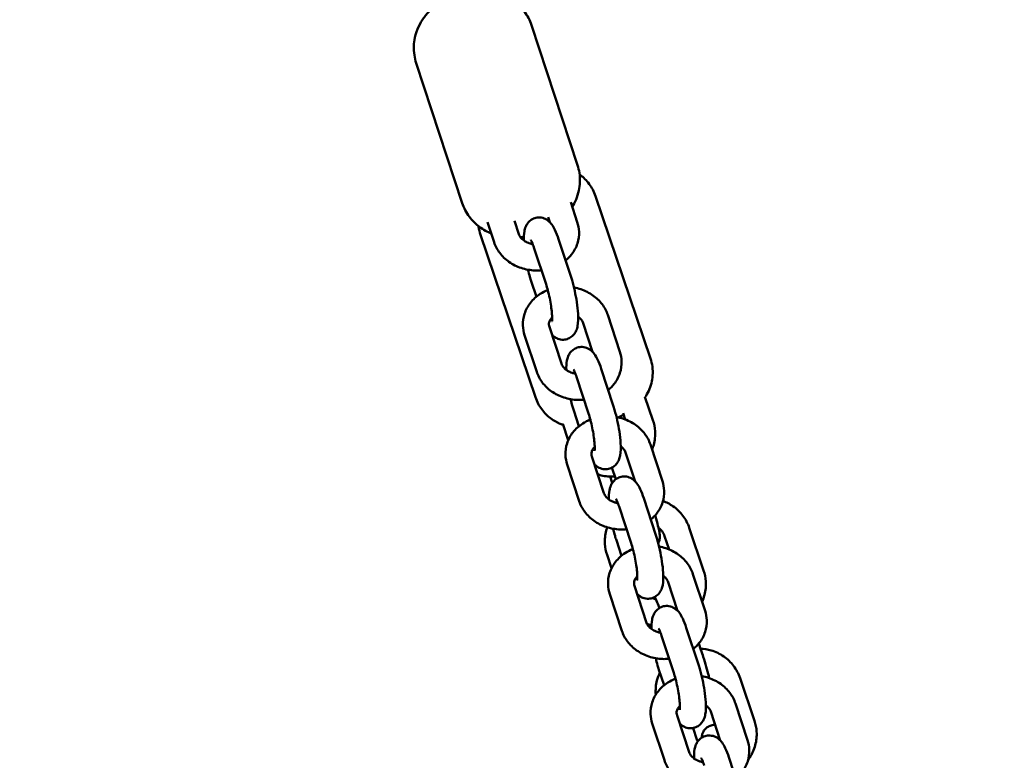
# Model space of a CAD drawing. Units: millimetres. Extents: x 282 to 12908, y 2711 to 15885.
# Drawn here: x 6101 to 6328, y 9473 to 9644 of the extents above; entities that cross this region are included whole.
import ezdxf

# ---------------------------------------------------------------- set-up
doc = ezdxf.new("R2010")
doc.units = ezdxf.units.MM
doc.layers.add('Dimension', color=7, linetype='Continuous')
doc.layers.add('Widoczne (ISO)', color=7, linetype='Continuous', lineweight=50)
doc.styles.get("Standard").update_dxf_attribs({"font": 'tahoma.ttf'})
doc.dimstyles.new('Standard$0', dxfattribs={"dimtxt": 0.18, "dimasz": 0.18, "dimexe": 0.18, "dimexo": 0.0625, "dimgap": 0.09, "dimtad": 0, "dimtih": 1, "dimtoh": 1, "dimdec": 4, "dimzin": 0, "dimdsep": 46, "dimtxsty": 'Standard', "dimcen": 0.09, "dimadec": 0, "dimazin": 0, "dimtfac": 1, "dimtdec": 4, "dimtofl": 0, "dimtmove": 0, "dimatfit": 3, "dimfxl": 1, "dimtolj": 1, "dimtzin": 0, "dimarcsym": 0})

# ---------------------------------------------------------------- blocks, each defined once
blk = doc.blocks.new('*D6')
at = {"layer": 'Defpoints', "color": 0}
for p in [(2743.76, 12322.94), (10023.14, 9232.94), (10023.14, 3440.07)]:
    blk.add_point(p, dxfattribs=at)
at = {"layer": 'Dimension', "color": 0, "linetype": 'ByBlock', "lineweight": -2}
for p, q in [((2743.76, 12322.88), (2743.76, 3439.89)), ((10023.14, 9232.88), (10023.14, 3439.89)), ((2943.76, 3440.07), (6023.39, 3440.07)), ((9823.14, 3440.07), (6743.52, 3440.07))]:
    blk.add_line(p, q, dxfattribs=at)
at = {"layer": 'Dimension', "color": 0}
for points in [[(2943.76, 3473.4), (2943.76, 3406.73), (2743.76, 3440.07)], [(9823.14, 3473.4), (9823.14, 3406.73), (10023.14, 3440.07)]]:
    blk.add_solid(points, dxfattribs=at)
at = {"layer": 'Dimension', "color": 0, "insert": (6383.45, 3440.07), "char_height": 250, "attachment_point": 5}
blk.add_mtext('\\A1;7279', dxfattribs=at)
blk = doc.blocks.new('*D9')
at = {"layer": 'Defpoints', "color": 0}
for p in [(5987.24, 14328.13), (7930.04, 4019.03), (12434.42, 4019.03)]:
    blk.add_point(p, dxfattribs=at)
at = {"layer": 'Dimension', "color": 0, "linetype": 'ByBlock', "lineweight": -2}
for p, q in [((5987.3, 14328.13), (12434.6, 14328.13)), ((12434.42, 14128.13), (12434.42, 9303.87)), ((12434.42, 4219.03), (12434.42, 9043.28)), ((7930.1, 4019.03), (12434.6, 4019.03))]:
    blk.add_line(p, q, dxfattribs=at)
at = {"layer": 'Dimension', "color": 0}
for points in [[(12401.09, 14128.13), (12467.76, 14128.13), (12434.42, 14328.13)], [(12401.09, 4219.03), (12467.76, 4219.03), (12434.42, 4019.03)]]:
    blk.add_solid(points, dxfattribs=at)
at = {"layer": 'Dimension', "color": 0, "insert": (12434.42, 9173.58), "char_height": 250, "attachment_point": 5}
blk.add_mtext('\\A1;10309', dxfattribs=at)

msp = doc.modelspace()

# ---------------------------------------------------------------- linework, layer by layer
at = {"layer": 'Widoczne (ISO)'}
for p, q in [((6229.49, 9610.41), (6218.87, 9642.71)), ((6202.89, 9601.67), (6192.27, 9633.97)), ((6229.43, 9597.24), (6227.91, 9601.86)), ((6246.29, 9565.81), (6233.63, 9603.28)), ((6208.73, 9597.24), (6210.25, 9592.61)), ((6214.95, 9597.53), (6215.95, 9594.49)), ((6223.12, 9597.22), (6222.73, 9598.41)), ((6219.77, 9556.85), (6207.11, 9594.32)), ((6227.91, 9584.83), (6225.12, 9593.31)), ((6222.21, 9582.95), (6219.42, 9591.43)), ((6218.79, 9583.65), (6219.98, 9580.05)), ((6232.94, 9567.34), (6230.76, 9573.97)), ((6239.25, 9567.36), (6236.46, 9575.84)), ((6222.98, 9573.09), (6225.76, 9564.61)), ((6217.28, 9571.21), (6220.06, 9562.74)), ((6237.73, 9554.95), (6234.94, 9563.43)), ((6232.03, 9553.08), (6229.24, 9561.55)), ((6246.87, 9551.56), (6245.04, 9556.96)), ((6228.61, 9553.77), (6229.8, 9550.17)), ((6240.47, 9551.74), (6239.99, 9553.17)), ((6226.08, 9550.71), (6227.35, 9546.96)), ((6249.07, 9537.48), (6246.28, 9545.96)), ((6232.8, 9543.21), (6235.58, 9534.73)), ((6242.76, 9537.46), (6240.58, 9544.09)), ((6227.1, 9541.34), (6229.88, 9532.86)), ((6238.31, 9537.95), (6237.41, 9540.62)), ((6237.01, 9538.55), (6237.5, 9537.1)), ((6247.54, 9525.07), (6244.76, 9533.55)), ((6241.84, 9523.2), (6239.06, 9531.68)), ((6258.57, 9516.9), (6255.25, 9526.74)), ((6250.61, 9521.74), (6249.57, 9524.82)), ((6238.43, 9523.89), (6239.61, 9520.29)), ((6236.29, 9520.5), (6237.33, 9517.43)), ((6258.88, 9507.6), (6256.1, 9516.08)), ((6242.61, 9513.33), (6245.4, 9504.85)), ((6252.57, 9507.59), (6250.4, 9514.21)), ((6236.91, 9511.46), (6239.7, 9502.98)), ((6257.36, 9495.19), (6254.57, 9503.67)), ((6251.66, 9493.32), (6248.87, 9501.8)), ((6257.95, 9498.58), (6257.45, 9500.05)), ((6248.25, 9494.01), (6249.43, 9490.41)), ((6270.28, 9482.24), (6266.96, 9492.08)), ((6268.7, 9477.73), (6265.91, 9486.21)), ((6252.43, 9483.45), (6255.22, 9474.97)), ((6262.39, 9477.71), (6260.21, 9484.33)), ((6246.73, 9481.58), (6249.52, 9473.1)), ((6256.12, 9480.55), (6257.01, 9477.92)), ((6267.18, 9465.31), (6264.39, 9473.79))]:
    msp.add_line(p, q, dxfattribs=at)
for points, knots in [([(6218.87, 9642.71), (6218.5, 9643.85), (6217.93, 9644.92), (6216.55, 9646.81), (6215.72, 9647.6), (6213.88, 9648.98), (6212.87, 9649.48), (6210.64, 9650.32), (6209.46, 9650.54), (6206.81, 9650.78), (6205.41, 9650.67), (6202.54, 9650.14), (6201.09, 9649.67), (6198.27, 9648.32), (6196.9, 9647.45), (6195.02, 9645.64), (6194.48, 9645.03), (6193.15, 9643.16), (6192.37, 9641.71), (6191.71, 9638.6), (6191.63, 9637.2), (6191.94, 9635.17), (6192.08, 9634.56), (6192.27, 9633.97)], [1.788688, 1.788688, 1.788688, 1.788688, 1.959437, 1.959437, 2.14304, 2.14304, 2.367608, 2.367608, 2.673758, 2.673758, 3.106567, 3.106567, 3.60419, 3.60419, 4.101952, 4.101952, 4.308036, 4.308036, 4.632676, 4.632676, 4.841788, 4.841788, 4.930281, 4.930281, 4.930281, 4.930281]), ([(6228.27, 9600.78), (6228.9, 9601.8), (6229.47, 9603.04), (6230.05, 9605.78), (6230.13, 9607.18), (6229.83, 9609.21), (6229.68, 9609.82), (6229.49, 9610.41)], [7.5130605, 7.5130605, 7.5130605, 7.5130605, 7.7742686, 7.7742686, 7.9833809, 7.9833809, 8.0718737, 8.0718737, 8.0718737, 8.0718737]), ([(6233.63, 9603.28), (6233.29, 9604.3), (6232.77, 9605.26), (6231.55, 9606.92), (6230.84, 9607.59), (6230.11, 9608.14), (6230.04, 9608.2), (6229.97, 9608.25)], [1.6454346, 1.6454346, 1.6454346, 1.6454346, 1.6933843, 1.6933843, 1.7461252, 1.7461252, 1.7518992, 1.7518992, 1.7518992, 1.7518992]), ([(6202.89, 9601.67), (6203.26, 9600.53), (6203.83, 9599.46), (6205.22, 9597.57), (6206.04, 9596.78), (6207.79, 9595.47), (6208.71, 9594.99), (6209.58, 9594.64)], [4.9302811, 4.9302811, 4.9302811, 4.9302811, 5.1010299, 5.1010299, 5.2846325, 5.2846325, 5.4890943, 5.4890943, 5.4890943, 5.4890943]), ([(6225.12, 9593.31), (6224.86, 9594.09), (6224.59, 9594.81), (6224.07, 9595.89), (6223.85, 9596.31), (6223.31, 9597.03), (6223.05, 9597.35), (6222.43, 9597.8), (6222.25, 9597.91), (6221.7, 9598.17), (6221.26, 9598.31), (6220.38, 9598.35), (6219.98, 9598.3), (6219.26, 9598.07), (6218.94, 9597.9), (6218.39, 9597.49), (6218.16, 9597.25), (6217.77, 9596.74), (6217.63, 9596.47), (6217.36, 9595.83), (6217.28, 9595.5), (6217.08, 9594.46), (6217.06, 9593.79), (6217.08, 9593.03)], [4.712389, 4.712389, 4.712389, 4.712389, 5.083458, 5.083458, 5.341296, 5.341296, 5.521166, 5.521166, 5.580362, 5.580362, 5.671348, 5.671348, 5.737974, 5.737974, 5.801789, 5.801789, 5.876107, 5.876107, 5.975658, 5.975658, 6.140241, 6.140241, 6.511737, 6.511737, 6.511737, 6.511737]), ([(6226.73, 9588.41), (6227.24, 9588.83), (6227.7, 9589.3), (6228.7, 9590.57), (6229.16, 9591.43), (6229.74, 9593.22), (6229.86, 9594.14), (6229.8, 9595.8), (6229.66, 9596.54), (6229.43, 9597.24)], [6.808575, 6.808575, 6.808575, 6.808575, 7.018755, 7.018755, 7.326472, 7.326472, 7.61744, 7.61744, 7.853982, 7.853982, 7.853982, 7.853982]), ([(6206.65, 9596.33), (6206.66, 9596.28), (6206.66, 9596.23), (6206.75, 9595.57), (6206.9, 9594.93), (6207.11, 9594.32)], [4.75603235, 4.75603235, 4.75603235, 4.75603235, 4.75822666, 4.75822666, 4.78702725, 4.78702725, 4.78702725, 4.78702725]), ([(6215.95, 9594.49), (6216.05, 9594.17), (6216.24, 9593.83), (6216.77, 9593.26), (6217.05, 9593.03), (6217.69, 9592.64), (6218.05, 9592.48), (6218.66, 9592.28), (6218.91, 9592.22), (6219.16, 9592.18)], [4.712389, 4.712389, 4.712389, 4.712389, 5.109861, 5.109861, 5.402825, 5.402825, 5.675526, 5.675526, 5.845468, 5.845468, 5.845468, 5.845468]), ([(6210.25, 9592.61), (6210.54, 9591.73), (6210.98, 9590.9), (6212.13, 9589.36), (6212.86, 9588.67), (6214.52, 9587.49), (6215.47, 9587.02), (6217.5, 9586.34), (6218.58, 9586.15), (6220.16, 9586.1), (6220.66, 9586.11), (6221.15, 9586.16)], [4.712389, 4.712389, 4.712389, 4.712389, 5.009973, 5.009973, 5.326558, 5.326558, 5.660612, 5.660612, 6.003972, 6.003972, 6.161072, 6.161072, 6.161072, 6.161072]), ([(6219.42, 9591.43), (6219.28, 9591.88), (6219.13, 9592.27), (6218.89, 9592.82), (6218.8, 9593.01), (6218.72, 9593.15), (6218.7, 9593.17), (6218.7, 9593.17)], [4.712389, 4.712389, 4.712389, 4.712389, 4.9849017, 4.9849017, 5.2126035, 5.2126035, 5.312668, 5.312668, 5.312668, 5.312668]), ([(6218.05, 9586.28), (6218.19, 9585.72), (6218.34, 9585.16), (6218.59, 9584.29), (6218.69, 9583.96), (6218.79, 9583.65)], [7.4702043, 7.4702043, 7.4702043, 7.4702043, 7.7045507, 7.7045507, 7.8539816, 7.8539816, 7.8539816, 7.8539816]), ([(6223.59, 9574.4), (6223.59, 9574.4), (6223.59, 9574.41), (6223.6, 9574.46), (6223.61, 9574.53), (6223.63, 9574.79), (6223.63, 9574.99), (6223.62, 9575.54), (6223.6, 9575.92), (6223.52, 9576.8), (6223.46, 9577.33), (6223.29, 9578.47), (6223.18, 9579.09), (6222.93, 9580.32), (6222.78, 9580.94), (6222.49, 9582.04), (6222.35, 9582.52), (6222.21, 9582.95)], [2.980932, 2.980932, 2.980932, 2.980932, 3.030188, 3.030188, 3.166176, 3.166176, 3.352174, 3.352174, 3.589792, 3.589792, 3.86317, 3.86317, 4.153944, 4.153944, 4.449497, 4.449497, 4.712389, 4.712389, 4.712389, 4.712389]), ([(6223.58, 9571.25), (6223.73, 9571.1), (6223.9, 9570.95), (6224.27, 9570.67), (6224.45, 9570.56), (6225.01, 9570.3), (6225.44, 9570.16), (6226.32, 9570.12), (6226.72, 9570.17), (6227.44, 9570.4), (6227.76, 9570.58), (6228.32, 9570.98), (6228.54, 9571.22), (6228.93, 9571.74), (6229.07, 9572), (6229.35, 9572.64), (6229.43, 9572.97), (6229.66, 9574.23), (6229.66, 9575.11), (6229.55, 9576.97), (6229.45, 9577.87), (6229.18, 9579.66), (6229.02, 9580.53), (6228.65, 9582.23), (6228.44, 9583.06), (6228.11, 9584.18), (6228.01, 9584.51), (6227.91, 9584.83)], [2.294773, 2.294773, 2.294773, 2.294773, 2.379573, 2.379573, 2.438769, 2.438769, 2.529755, 2.529755, 2.596382, 2.596382, 2.660196, 2.660196, 2.734515, 2.734515, 2.834065, 2.834065, 2.998648, 2.998648, 3.481396, 3.481396, 3.869297, 3.869297, 4.218409, 4.218409, 4.562958, 4.562958, 4.712389, 4.712389, 4.712389, 4.712389]), ([(6222.61, 9581.59), (6222.01, 9581.35), (6221.42, 9581.05), (6220.01, 9580.14), (6219.23, 9579.45), (6218.01, 9577.88), (6217.55, 9577.02), (6216.97, 9575.23), (6216.85, 9574.31), (6216.91, 9572.66), (6217.05, 9571.92), (6217.28, 9571.21)], [3.340815, 3.340815, 3.340815, 3.340815, 3.548906, 3.548906, 3.877162, 3.877162, 4.18488, 4.18488, 4.475847, 4.475847, 4.712389, 4.712389, 4.712389, 4.712389]), ([(6236.46, 9575.84), (6236.17, 9576.73), (6235.73, 9577.56), (6234.58, 9579.09), (6233.85, 9579.78), (6232.19, 9580.96), (6231.24, 9581.44), (6229.72, 9581.94), (6229.19, 9582.07), (6228.65, 9582.17)], [1.570796, 1.570796, 1.570796, 1.570796, 1.868381, 1.868381, 2.184965, 2.184965, 2.51902, 2.51902, 2.691725, 2.691725, 2.691725, 2.691725]), ([(6223.63, 9575.27), (6223.5, 9575.15), (6223.39, 9575.03), (6223.11, 9574.65), (6222.99, 9574.4), (6222.85, 9573.8), (6222.86, 9573.46), (6222.98, 9573.09)], [3.7329785, 3.7329785, 3.7329785, 3.7329785, 3.8972879, 3.8972879, 4.2403961, 4.2403961, 4.712389, 4.712389, 4.712389, 4.712389]), ([(6230.76, 9573.97), (6230.66, 9574.28), (6230.47, 9574.62), (6230.01, 9575.11), (6229.83, 9575.28), (6229.62, 9575.43)], [1.5707963, 1.5707963, 1.5707963, 1.5707963, 1.9682688, 1.9682688, 2.1694196, 2.1694196, 2.1694196, 2.1694196]), ([(6234.94, 9563.43), (6234.68, 9564.22), (6234.41, 9564.93), (6233.89, 9566.02), (6233.67, 9566.43), (6233.13, 9567.15), (6232.87, 9567.47), (6232.25, 9567.92), (6232.07, 9568.03), (6231.51, 9568.3), (6231.08, 9568.44), (6230.2, 9568.48), (6229.8, 9568.42), (6229.08, 9568.19), (6228.76, 9568.02), (6228.2, 9567.61), (6227.98, 9567.37), (6227.59, 9566.86), (6227.45, 9566.59), (6227.17, 9565.95), (6227.09, 9565.62), (6226.9, 9564.58), (6226.88, 9563.91), (6226.9, 9563.15)], [4.712389, 4.712389, 4.712389, 4.712389, 5.083458, 5.083458, 5.341296, 5.341296, 5.521166, 5.521166, 5.580362, 5.580362, 5.671348, 5.671348, 5.737974, 5.737974, 5.801789, 5.801789, 5.876107, 5.876107, 5.975658, 5.975658, 6.140241, 6.140241, 6.511737, 6.511737, 6.511737, 6.511737]), ([(6236.55, 9558.53), (6237.06, 9558.95), (6237.52, 9559.42), (6238.52, 9560.69), (6238.98, 9561.56), (6239.55, 9563.35), (6239.68, 9564.26), (6239.61, 9565.92), (6239.48, 9566.66), (6239.25, 9567.36)], [6.808575, 6.808575, 6.808575, 6.808575, 7.018755, 7.018755, 7.326472, 7.326472, 7.61744, 7.61744, 7.853982, 7.853982, 7.853982, 7.853982]), ([(6245.07, 9556.88), (6245.34, 9557.28), (6245.63, 9557.76), (6246.13, 9558.87), (6246.35, 9559.45), (6246.78, 9561.18), (6246.93, 9562.51), (6246.65, 9564.57), (6246.5, 9565.2), (6246.29, 9565.81)], [7.7345172, 7.7345172, 7.7345172, 7.7345172, 7.7893166, 7.7893166, 7.8329668, 7.8329668, 7.8998193, 7.8998193, 7.9286199, 7.9286199, 7.9286199, 7.9286199]), ([(6220.06, 9562.74), (6220.36, 9561.85), (6220.8, 9561.02), (6221.95, 9559.48), (6222.67, 9558.79), (6224.34, 9557.61), (6225.29, 9557.14), (6227.32, 9556.47), (6228.4, 9556.27), (6229.98, 9556.22), (6230.48, 9556.24), (6230.97, 9556.28)], [4.712389, 4.712389, 4.712389, 4.712389, 5.009973, 5.009973, 5.326558, 5.326558, 5.660612, 5.660612, 6.003972, 6.003972, 6.161072, 6.161072, 6.161072, 6.161072]), ([(6225.76, 9564.61), (6225.87, 9564.29), (6226.06, 9563.95), (6226.59, 9563.39), (6226.87, 9563.15), (6227.51, 9562.76), (6227.86, 9562.6), (6228.48, 9562.41), (6228.72, 9562.35), (6228.97, 9562.3)], [4.712389, 4.712389, 4.712389, 4.712389, 5.109861, 5.109861, 5.402825, 5.402825, 5.675526, 5.675526, 5.845468, 5.845468, 5.845468, 5.845468]), ([(6229.24, 9561.55), (6229.09, 9562), (6228.95, 9562.39), (6228.71, 9562.94), (6228.62, 9563.13), (6228.54, 9563.27), (6228.52, 9563.29), (6228.52, 9563.29)], [4.712389, 4.712389, 4.712389, 4.712389, 4.9849017, 4.9849017, 5.2126035, 5.2126035, 5.312668, 5.312668, 5.312668, 5.312668]), ([(6219.77, 9556.85), (6220.11, 9555.83), (6220.63, 9554.87), (6221.85, 9553.22), (6222.56, 9552.55), (6224.08, 9551.39), (6224.85, 9551), (6225.74, 9550.64), (6225.95, 9550.56), (6226.16, 9550.49)], [4.7870273, 4.7870273, 4.7870273, 4.7870273, 4.8349769, 4.8349769, 4.8877179, 4.8877179, 4.9565826, 4.9565826, 4.9811299, 4.9811299, 4.9811299, 4.9811299]), ([(6227.87, 9556.41), (6228.01, 9555.84), (6228.15, 9555.29), (6228.41, 9554.42), (6228.51, 9554.09), (6228.61, 9553.77)], [7.4702043, 7.4702043, 7.4702043, 7.4702043, 7.7045507, 7.7045507, 7.8539816, 7.8539816, 7.8539816, 7.8539816]), ([(6233.4, 9541.37), (6233.54, 9541.22), (6233.71, 9541.07), (6234.09, 9540.8), (6234.27, 9540.68), (6234.83, 9540.42), (6235.26, 9540.28), (6236.14, 9540.24), (6236.54, 9540.29), (6237.26, 9540.53), (6237.58, 9540.7), (6238.13, 9541.11), (6238.36, 9541.34), (6238.75, 9541.86), (6238.89, 9542.13), (6239.16, 9542.76), (6239.24, 9543.09), (6239.48, 9544.35), (6239.47, 9545.23), (6239.36, 9547.09), (6239.27, 9548), (6239, 9549.78), (6238.84, 9550.65), (6238.47, 9552.35), (6238.26, 9553.18), (6237.93, 9554.3), (6237.83, 9554.63), (6237.73, 9554.95)], [2.294773, 2.294773, 2.294773, 2.294773, 2.379573, 2.379573, 2.438769, 2.438769, 2.529755, 2.529755, 2.596382, 2.596382, 2.660196, 2.660196, 2.734515, 2.734515, 2.834065, 2.834065, 2.998648, 2.998648, 3.481396, 3.481396, 3.869297, 3.869297, 4.218409, 4.218409, 4.562958, 4.562958, 4.712389, 4.712389, 4.712389, 4.712389]), ([(6232.43, 9551.71), (6231.82, 9551.47), (6231.24, 9551.17), (6229.83, 9550.26), (6229.05, 9549.57), (6227.83, 9548), (6227.37, 9547.14), (6226.79, 9545.35), (6226.67, 9544.43), (6226.73, 9542.78), (6226.86, 9542.04), (6227.1, 9541.34)], [3.340815, 3.340815, 3.340815, 3.340815, 3.548906, 3.548906, 3.877162, 3.877162, 4.18488, 4.18488, 4.475847, 4.475847, 4.712389, 4.712389, 4.712389, 4.712389]), ([(6233.41, 9544.52), (6233.41, 9544.52), (6233.41, 9544.53), (6233.42, 9544.58), (6233.43, 9544.66), (6233.44, 9544.91), (6233.45, 9545.11), (6233.44, 9545.67), (6233.42, 9546.04), (6233.34, 9546.92), (6233.28, 9547.45), (6233.11, 9548.59), (6233, 9549.21), (6232.75, 9550.44), (6232.6, 9551.06), (6232.31, 9552.16), (6232.17, 9552.64), (6232.03, 9553.08)], [2.980932, 2.980932, 2.980932, 2.980932, 3.030188, 3.030188, 3.166176, 3.166176, 3.352174, 3.352174, 3.589792, 3.589792, 3.86317, 3.86317, 4.153944, 4.153944, 4.449497, 4.449497, 4.712389, 4.712389, 4.712389, 4.712389]), ([(6246.28, 9545.96), (6245.99, 9546.85), (6245.55, 9547.68), (6244.39, 9549.21), (6243.67, 9549.91), (6242.01, 9551.08), (6241.06, 9551.56), (6239.54, 9552.06), (6239.01, 9552.2), (6238.47, 9552.29)], [1.570796, 1.570796, 1.570796, 1.570796, 1.868381, 1.868381, 2.184965, 2.184965, 2.51902, 2.51902, 2.691725, 2.691725, 2.691725, 2.691725]), ([(6246.68, 9544.76), (6246.83, 9545.13), (6246.95, 9545.51), (6247.33, 9546.92), (6247.43, 9547.98), (6247.31, 9549.89), (6247.14, 9550.75), (6246.87, 9551.56)], [7.1550207, 7.1550207, 7.1550207, 7.1550207, 7.2764284, 7.2764284, 7.5941821, 7.5941821, 7.8539816, 7.8539816, 7.8539816, 7.8539816]), ([(6233.44, 9545.39), (6233.32, 9545.27), (6233.21, 9545.15), (6232.93, 9544.77), (6232.81, 9544.52), (6232.66, 9543.92), (6232.67, 9543.58), (6232.8, 9543.21)], [3.7329785, 3.7329785, 3.7329785, 3.7329785, 3.8972879, 3.8972879, 4.2403961, 4.2403961, 4.712389, 4.712389, 4.712389, 4.712389]), ([(6240.58, 9544.09), (6240.48, 9544.4), (6240.28, 9544.74), (6239.83, 9545.24), (6239.65, 9545.4), (6239.44, 9545.55)], [1.5707963, 1.5707963, 1.5707963, 1.5707963, 1.9682688, 1.9682688, 2.1694196, 2.1694196, 2.1694196, 2.1694196]), ([(6234.15, 9539.08), (6234.28, 9539.03), (6234.41, 9538.99), (6235.56, 9538.65), (6236.64, 9538.51), (6237.84, 9538.55), (6237.97, 9538.55), (6238.11, 9538.56)], [5.6318204, 5.6318204, 5.6318204, 5.6318204, 5.672357, 5.672357, 5.9945307, 5.9945307, 6.0348187, 6.0348187, 6.0348187, 6.0348187]), ([(6244.76, 9533.55), (6244.5, 9534.34), (6244.23, 9535.05), (6243.71, 9536.14), (6243.48, 9536.55), (6242.95, 9537.28), (6242.69, 9537.59), (6242.06, 9538.04), (6241.88, 9538.16), (6241.33, 9538.42), (6240.9, 9538.56), (6240.02, 9538.6), (6239.62, 9538.55), (6238.89, 9538.31), (6238.58, 9538.14), (6238.02, 9537.73), (6237.8, 9537.5), (6237.4, 9536.98), (6237.27, 9536.71), (6236.99, 9536.08), (6236.91, 9535.74), (6236.72, 9534.71), (6236.7, 9534.03), (6236.71, 9533.28)], [4.712389, 4.712389, 4.712389, 4.712389, 5.083458, 5.083458, 5.341296, 5.341296, 5.521166, 5.521166, 5.580362, 5.580362, 5.671348, 5.671348, 5.737974, 5.737974, 5.801789, 5.801789, 5.876107, 5.876107, 5.975658, 5.975658, 6.140241, 6.140241, 6.511737, 6.511737, 6.511737, 6.511737]), ([(6246.37, 9528.65), (6246.87, 9529.07), (6247.34, 9529.54), (6248.33, 9530.82), (6248.8, 9531.68), (6249.37, 9533.47), (6249.5, 9534.39), (6249.43, 9536.04), (6249.3, 9536.78), (6249.07, 9537.48)], [6.808575, 6.808575, 6.808575, 6.808575, 7.018755, 7.018755, 7.326472, 7.326472, 7.61744, 7.61744, 7.853982, 7.853982, 7.853982, 7.853982]), ([(6235.58, 9534.73), (6235.69, 9534.42), (6235.88, 9534.08), (6236.4, 9533.51), (6236.69, 9533.27), (6237.33, 9532.88), (6237.68, 9532.72), (6238.3, 9532.53), (6238.54, 9532.47), (6238.79, 9532.43)], [4.712389, 4.712389, 4.712389, 4.712389, 5.109861, 5.109861, 5.402825, 5.402825, 5.675526, 5.675526, 5.845468, 5.845468, 5.845468, 5.845468]), ([(6239.06, 9531.68), (6238.91, 9532.12), (6238.76, 9532.51), (6238.53, 9533.07), (6238.43, 9533.26), (6238.35, 9533.39), (6238.34, 9533.42), (6238.34, 9533.42)], [4.712389, 4.712389, 4.712389, 4.712389, 4.9849017, 4.9849017, 5.2126035, 5.2126035, 5.312668, 5.312668, 5.312668, 5.312668]), ([(6229.88, 9532.86), (6230.17, 9531.97), (6230.62, 9531.14), (6231.77, 9529.61), (6232.49, 9528.91), (6234.16, 9527.73), (6235.11, 9527.26), (6237.13, 9526.59), (6238.22, 9526.4), (6239.8, 9526.34), (6240.29, 9526.36), (6240.79, 9526.41)], [4.712389, 4.712389, 4.712389, 4.712389, 5.009973, 5.009973, 5.326558, 5.326558, 5.660612, 5.660612, 6.003972, 6.003972, 6.161072, 6.161072, 6.161072, 6.161072]), ([(6255.25, 9526.74), (6254.91, 9527.74), (6254.41, 9528.69), (6253.14, 9530.38), (6252.36, 9531.12), (6250.78, 9532.22), (6250, 9532.62), (6249.19, 9532.92)], [1.5707963, 1.5707963, 1.5707963, 1.5707963, 1.889414, 1.889414, 2.2094096, 2.2094096, 2.4706517, 2.4706517, 2.4706517, 2.4706517]), ([(6248.11, 9523.14), (6248.24, 9523.41), (6248.31, 9523.62), (6248.41, 9524.03), (6248.43, 9524.2), (6248.46, 9524.55), (6248.46, 9524.71), (6248.44, 9525.2), (6248.4, 9525.46), (6248.27, 9526.19), (6248.17, 9526.67), (6247.88, 9527.86), (6247.68, 9528.58), (6247.43, 9529.45), (6247.41, 9529.54), (6247.38, 9529.62)], [3.064773, 3.064773, 3.064773, 3.064773, 3.107393, 3.107393, 3.164001, 3.164001, 3.247702, 3.247702, 3.457734, 3.457734, 3.771893, 3.771893, 4.137631, 4.137631, 4.178517, 4.178517, 4.178517, 4.178517]), ([(6236.32, 9526.86), (6236.24, 9526.63), (6236.16, 9526.39), (6235.83, 9525.14), (6235.73, 9524.08), (6235.85, 9522.17), (6236.02, 9521.31), (6236.29, 9520.5)], [4.0607172, 4.0607172, 4.0607172, 4.0607172, 4.1348357, 4.1348357, 4.4525895, 4.4525895, 4.712389, 4.712389, 4.712389, 4.712389]), ([(6237.69, 9526.53), (6237.83, 9525.96), (6237.97, 9525.41), (6238.22, 9524.54), (6238.33, 9524.21), (6238.43, 9523.89)], [7.4702043, 7.4702043, 7.4702043, 7.4702043, 7.7045507, 7.7045507, 7.8539816, 7.8539816, 7.8539816, 7.8539816]), ([(6249.57, 9524.82), (6249.43, 9525.22), (6249.23, 9525.6), (6248.74, 9526.24), (6248.46, 9526.51), (6248.15, 9526.74)], [1.5707963, 1.5707963, 1.5707963, 1.5707963, 1.8963214, 1.8963214, 2.1861009, 2.1861009, 2.1861009, 2.1861009]), ([(6243.22, 9511.5), (6243.36, 9511.35), (6243.53, 9511.19), (6243.91, 9510.92), (6244.09, 9510.8), (6244.64, 9510.54), (6245.08, 9510.4), (6245.95, 9510.36), (6246.36, 9510.41), (6247.08, 9510.65), (6247.4, 9510.82), (6247.95, 9511.23), (6248.17, 9511.46), (6248.57, 9511.98), (6248.71, 9512.25), (6248.98, 9512.89), (6249.06, 9513.22), (6249.3, 9514.47), (6249.29, 9515.35), (6249.18, 9517.21), (6249.08, 9518.12), (6248.82, 9519.9), (6248.65, 9520.77), (6248.28, 9522.47), (6248.07, 9523.3), (6247.75, 9524.42), (6247.65, 9524.75), (6247.54, 9525.07)], [2.294773, 2.294773, 2.294773, 2.294773, 2.379573, 2.379573, 2.438769, 2.438769, 2.529755, 2.529755, 2.596382, 2.596382, 2.660196, 2.660196, 2.734515, 2.734515, 2.834065, 2.834065, 2.998648, 2.998648, 3.481396, 3.481396, 3.869297, 3.869297, 4.218409, 4.218409, 4.562958, 4.562958, 4.712389, 4.712389, 4.712389, 4.712389]), ([(6242.25, 9521.83), (6241.64, 9521.59), (6241.06, 9521.29), (6239.64, 9520.39), (6238.87, 9519.69), (6237.65, 9518.12), (6237.18, 9517.26), (6236.61, 9515.47), (6236.48, 9514.55), (6236.55, 9512.9), (6236.68, 9512.16), (6236.91, 9511.46)], [3.340815, 3.340815, 3.340815, 3.340815, 3.548906, 3.548906, 3.877162, 3.877162, 4.18488, 4.18488, 4.475847, 4.475847, 4.712389, 4.712389, 4.712389, 4.712389]), ([(6243.22, 9514.65), (6243.22, 9514.65), (6243.23, 9514.65), (6243.23, 9514.7), (6243.24, 9514.78), (6243.26, 9515.03), (6243.27, 9515.24), (6243.26, 9515.79), (6243.24, 9516.16), (6243.16, 9517.05), (6243.1, 9517.57), (6242.93, 9518.71), (6242.82, 9519.33), (6242.56, 9520.57), (6242.42, 9521.18), (6242.13, 9522.28), (6241.99, 9522.77), (6241.84, 9523.2)], [2.980932, 2.980932, 2.980932, 2.980932, 3.030188, 3.030188, 3.166176, 3.166176, 3.352174, 3.352174, 3.589792, 3.589792, 3.86317, 3.86317, 4.153944, 4.153944, 4.449497, 4.449497, 4.712389, 4.712389, 4.712389, 4.712389]), ([(6256.1, 9516.08), (6255.81, 9516.97), (6255.36, 9517.8), (6254.21, 9519.34), (6253.49, 9520.03), (6251.82, 9521.21), (6250.87, 9521.68), (6249.36, 9522.18), (6248.83, 9522.32), (6248.29, 9522.41)], [1.570796, 1.570796, 1.570796, 1.570796, 1.868381, 1.868381, 2.184965, 2.184965, 2.51902, 2.51902, 2.691725, 2.691725, 2.691725, 2.691725]), ([(6243.26, 9515.51), (6243.14, 9515.39), (6243.03, 9515.27), (6242.75, 9514.89), (6242.63, 9514.64), (6242.48, 9514.05), (6242.49, 9513.71), (6242.61, 9513.33)], [3.7329785, 3.7329785, 3.7329785, 3.7329785, 3.8972879, 3.8972879, 4.2403961, 4.2403961, 4.712389, 4.712389, 4.712389, 4.712389]), ([(6250.4, 9514.21), (6250.29, 9514.53), (6250.1, 9514.86), (6249.65, 9515.36), (6249.47, 9515.52), (6249.26, 9515.67)], [1.5707963, 1.5707963, 1.5707963, 1.5707963, 1.9682688, 1.9682688, 2.1694196, 2.1694196, 2.1694196, 2.1694196]), ([(6258.2, 9509.67), (6258.43, 9510.18), (6258.62, 9510.71), (6259.04, 9512.26), (6259.14, 9513.32), (6259.02, 9515.23), (6258.85, 9516.09), (6258.57, 9516.9)], [7.1086458, 7.1086458, 7.1086458, 7.1086458, 7.2764284, 7.2764284, 7.5941821, 7.5941821, 7.8539816, 7.8539816, 7.8539816, 7.8539816]), ([(6248.34, 9508.21), (6248.32, 9508.26), (6248.3, 9508.31), (6248.07, 9508.94), (6247.88, 9509.45), (6247.55, 9510.26), (6247.42, 9510.57), (6247.31, 9510.79)], [4.9946427, 4.9946427, 4.9946427, 4.9946427, 5.0217604, 5.0217604, 5.3253019, 5.3253019, 5.5804026, 5.5804026, 5.5804026, 5.5804026]), ([(6254.57, 9503.67), (6254.32, 9504.46), (6254.04, 9505.17), (6253.52, 9506.26), (6253.3, 9506.67), (6252.76, 9507.4), (6252.51, 9507.71), (6251.88, 9508.16), (6251.7, 9508.28), (6251.15, 9508.54), (6250.71, 9508.68), (6249.84, 9508.72), (6249.43, 9508.67), (6248.71, 9508.44), (6248.4, 9508.26), (6247.84, 9507.86), (6247.62, 9507.62), (6247.22, 9507.1), (6247.08, 9506.83), (6246.81, 9506.2), (6246.73, 9505.87), (6246.53, 9504.83), (6246.51, 9504.16), (6246.53, 9503.4)], [4.712389, 4.712389, 4.712389, 4.712389, 5.083458, 5.083458, 5.341296, 5.341296, 5.521166, 5.521166, 5.580362, 5.580362, 5.671348, 5.671348, 5.737974, 5.737974, 5.801789, 5.801789, 5.876107, 5.876107, 5.975658, 5.975658, 6.140241, 6.140241, 6.511737, 6.511737, 6.511737, 6.511737]), ([(6256.18, 9498.77), (6256.69, 9499.19), (6257.15, 9499.66), (6258.15, 9500.94), (6258.61, 9501.8), (6259.19, 9503.59), (6259.31, 9504.51), (6259.25, 9506.16), (6259.11, 9506.9), (6258.88, 9507.6)], [6.808575, 6.808575, 6.808575, 6.808575, 7.018755, 7.018755, 7.326472, 7.326472, 7.61744, 7.61744, 7.853982, 7.853982, 7.853982, 7.853982]), ([(6245.4, 9504.85), (6245.5, 9504.54), (6245.7, 9504.2), (6246.22, 9503.63), (6246.5, 9503.4), (6247.14, 9503.01), (6247.5, 9502.84), (6248.11, 9502.65), (6248.36, 9502.59), (6248.61, 9502.55)], [4.712389, 4.712389, 4.712389, 4.712389, 5.109861, 5.109861, 5.402825, 5.402825, 5.675526, 5.675526, 5.845468, 5.845468, 5.845468, 5.845468]), ([(6245.53, 9504.54), (6245.77, 9504.45), (6246.01, 9504.37), (6246.34, 9504.27), (6246.44, 9504.24), (6246.53, 9504.22)], [5.5961399, 5.5961399, 5.5961399, 5.5961399, 5.672357, 5.672357, 5.7022165, 5.7022165, 5.7022165, 5.7022165]), ([(6248.87, 9501.8), (6248.73, 9502.25), (6248.58, 9502.64), (6248.35, 9503.19), (6248.25, 9503.38), (6248.17, 9503.51), (6248.16, 9503.54), (6248.16, 9503.54)], [4.712389, 4.712389, 4.712389, 4.712389, 4.9849017, 4.9849017, 5.2126035, 5.2126035, 5.312668, 5.312668, 5.312668, 5.312668]), ([(6239.7, 9502.98), (6239.99, 9502.09), (6240.43, 9501.26), (6241.58, 9499.73), (6242.31, 9499.04), (6243.97, 9497.86), (6244.92, 9497.38), (6246.95, 9496.71), (6248.03, 9496.52), (6249.61, 9496.46), (6250.11, 9496.48), (6250.61, 9496.53)], [4.712389, 4.712389, 4.712389, 4.712389, 5.009973, 5.009973, 5.326558, 5.326558, 5.660612, 5.660612, 6.003972, 6.003972, 6.161072, 6.161072, 6.161072, 6.161072]), ([(6247.51, 9496.65), (6247.64, 9496.08), (6247.79, 9495.53), (6248.04, 9494.66), (6248.14, 9494.33), (6248.25, 9494.01)], [7.4702043, 7.4702043, 7.4702043, 7.4702043, 7.7045507, 7.7045507, 7.8539816, 7.8539816, 7.8539816, 7.8539816]), ([(6266.96, 9492.08), (6266.62, 9493.08), (6266.12, 9494.03), (6264.85, 9495.72), (6264.07, 9496.46), (6262.32, 9497.67), (6261.35, 9498.14), (6259.52, 9498.68), (6258.69, 9498.82), (6257.86, 9498.85)], [1.570796, 1.570796, 1.570796, 1.570796, 1.889414, 1.889414, 2.20941, 2.20941, 2.530764, 2.530764, 2.783041, 2.783041, 2.783041, 2.783041]), ([(6259.86, 9492.08), (6259.82, 9492.23), (6259.78, 9492.39), (6259.59, 9493.2), (6259.39, 9493.92), (6258.96, 9495.42), (6258.73, 9496.18), (6258.31, 9497.49), (6258.13, 9498.04), (6257.95, 9498.58)], [3.675786, 3.675786, 3.675786, 3.675786, 3.771893, 3.771893, 4.137631, 4.137631, 4.473225, 4.473225, 4.712389, 4.712389, 4.712389, 4.712389]), ([(6253.03, 9481.62), (6253.18, 9481.47), (6253.35, 9481.31), (6253.73, 9481.04), (6253.91, 9480.93), (6254.46, 9480.66), (6254.89, 9480.53), (6255.77, 9480.49), (6256.17, 9480.54), (6256.9, 9480.77), (6257.21, 9480.94), (6257.77, 9481.35), (6257.99, 9481.59), (6258.39, 9482.1), (6258.52, 9482.37), (6258.8, 9483.01), (6258.88, 9483.34), (6259.12, 9484.59), (6259.11, 9485.47), (6259, 9487.34), (6258.9, 9488.24), (6258.63, 9490.02), (6258.47, 9490.89), (6258.1, 9492.59), (6257.89, 9493.43), (6257.57, 9494.55), (6257.47, 9494.87), (6257.36, 9495.19)], [2.294773, 2.294773, 2.294773, 2.294773, 2.379573, 2.379573, 2.438769, 2.438769, 2.529755, 2.529755, 2.596382, 2.596382, 2.660196, 2.660196, 2.734515, 2.734515, 2.834065, 2.834065, 2.998648, 2.998648, 3.481396, 3.481396, 3.869297, 3.869297, 4.218409, 4.218409, 4.562958, 4.562958, 4.712389, 4.712389, 4.712389, 4.712389]), ([(6248.48, 9493.3), (6248.2, 9492.72), (6247.97, 9492.12), (6247.54, 9490.48), (6247.44, 9489.42), (6247.51, 9488.32), (6247.51, 9488.27), (6247.51, 9488.22)], [3.9412614, 3.9412614, 3.9412614, 3.9412614, 4.1348357, 4.1348357, 4.4525895, 4.4525895, 4.4672445, 4.4672445, 4.4672445, 4.4672445]), ([(6253.04, 9484.77), (6253.04, 9484.77), (6253.04, 9484.77), (6253.05, 9484.82), (6253.06, 9484.9), (6253.08, 9485.15), (6253.08, 9485.36), (6253.07, 9485.91), (6253.05, 9486.28), (6252.98, 9487.17), (6252.91, 9487.7), (6252.74, 9488.84), (6252.63, 9489.45), (6252.38, 9490.69), (6252.24, 9491.31), (6251.95, 9492.4), (6251.8, 9492.89), (6251.66, 9493.32)], [2.980932, 2.980932, 2.980932, 2.980932, 3.030188, 3.030188, 3.166176, 3.166176, 3.352174, 3.352174, 3.589792, 3.589792, 3.86317, 3.86317, 4.153944, 4.153944, 4.449497, 4.449497, 4.712389, 4.712389, 4.712389, 4.712389]), ([(6265.91, 9486.21), (6265.62, 9487.09), (6265.18, 9487.92), (6264.03, 9489.46), (6263.31, 9490.15), (6261.64, 9491.33), (6260.69, 9491.8), (6259.17, 9492.31), (6258.64, 9492.44), (6258.11, 9492.54)], [1.570796, 1.570796, 1.570796, 1.570796, 1.868381, 1.868381, 2.184965, 2.184965, 2.51902, 2.51902, 2.691725, 2.691725, 2.691725, 2.691725]), ([(6252.06, 9491.95), (6251.46, 9491.71), (6250.87, 9491.41), (6249.46, 9490.51), (6248.69, 9489.81), (6247.46, 9488.25), (6247, 9487.38), (6246.43, 9485.6), (6246.3, 9484.68), (6246.36, 9483.02), (6246.5, 9482.28), (6246.73, 9481.58)], [3.340815, 3.340815, 3.340815, 3.340815, 3.548906, 3.548906, 3.877162, 3.877162, 4.18488, 4.18488, 4.475847, 4.475847, 4.712389, 4.712389, 4.712389, 4.712389]), ([(6253.08, 9485.63), (6252.95, 9485.52), (6252.84, 9485.39), (6252.56, 9485.02), (6252.45, 9484.76), (6252.3, 9484.17), (6252.31, 9483.83), (6252.43, 9483.45)], [3.7329785, 3.7329785, 3.7329785, 3.7329785, 3.8972879, 3.8972879, 4.2403961, 4.2403961, 4.712389, 4.712389, 4.712389, 4.712389]), ([(6260.21, 9484.33), (6260.11, 9484.65), (6259.92, 9484.99), (6259.46, 9485.48), (6259.28, 9485.64), (6259.08, 9485.79)], [1.5707963, 1.5707963, 1.5707963, 1.5707963, 1.9682688, 1.9682688, 2.1694196, 2.1694196, 2.1694196, 2.1694196]), ([(6261.21, 9481.3), (6260.99, 9481.3), (6260.75, 9481.28), (6260.19, 9481.15), (6259.87, 9481.02), (6259.32, 9480.69), (6259.09, 9480.49), (6258.7, 9480.05), (6258.56, 9479.82), (6258.32, 9479.36), (6258.26, 9479.15), (6258.16, 9478.74), (6258.14, 9478.57), (6258.12, 9478.38), (6258.12, 9478.34), (6258.12, 9478.31)], [6.1077368, 6.1077368, 6.1077368, 6.1077368, 6.1257219, 6.1257219, 6.1498547, 6.1498547, 6.1750427, 6.1750427, 6.2062763, 6.2062763, 6.2489852, 6.2489852, 6.3055932, 6.3055932, 6.3217532, 6.3217532, 6.3217532, 6.3217532]), ([(6268.83, 9473.2), (6268.96, 9473.36), (6269.07, 9473.53), (6269.77, 9474.59), (6270.2, 9475.56), (6270.74, 9477.6), (6270.85, 9478.66), (6270.73, 9480.58), (6270.56, 9481.43), (6270.28, 9482.24)], [6.8955352, 6.8955352, 6.8955352, 6.8955352, 6.9578838, 6.9578838, 7.2764284, 7.2764284, 7.5941821, 7.5941821, 7.8539816, 7.8539816, 7.8539816, 7.8539816]), ([(6264.39, 9473.79), (6264.13, 9474.58), (6263.86, 9475.29), (6263.34, 9476.38), (6263.12, 9476.79), (6262.58, 9477.52), (6262.32, 9477.84), (6261.7, 9478.29), (6261.52, 9478.4), (6260.97, 9478.66), (6260.53, 9478.8), (6259.65, 9478.84), (6259.25, 9478.79), (6258.53, 9478.56), (6258.21, 9478.38), (6257.66, 9477.98), (6257.43, 9477.74), (6257.04, 9477.22), (6256.9, 9476.96), (6256.63, 9476.32), (6256.55, 9475.99), (6256.35, 9474.95), (6256.33, 9474.28), (6256.35, 9473.52)], [4.712389, 4.712389, 4.712389, 4.712389, 5.083458, 5.083458, 5.341296, 5.341296, 5.521166, 5.521166, 5.580362, 5.580362, 5.671348, 5.671348, 5.737974, 5.737974, 5.801789, 5.801789, 5.876107, 5.876107, 5.975658, 5.975658, 6.140241, 6.140241, 6.511737, 6.511737, 6.511737, 6.511737]), ([(6266, 9468.9), (6266.51, 9469.31), (6266.97, 9469.78), (6267.97, 9471.06), (6268.43, 9471.92), (6269, 9473.71), (6269.13, 9474.63), (6269.07, 9476.29), (6268.93, 9477.02), (6268.7, 9477.73)], [6.808575, 6.808575, 6.808575, 6.808575, 7.018755, 7.018755, 7.326472, 7.326472, 7.61744, 7.61744, 7.853982, 7.853982, 7.853982, 7.853982]), ([(6255.22, 9474.97), (6255.32, 9474.66), (6255.51, 9474.32), (6256.04, 9473.75), (6256.32, 9473.52), (6256.96, 9473.13), (6257.31, 9472.97), (6257.93, 9472.77), (6258.18, 9472.71), (6258.43, 9472.67)], [4.712389, 4.712389, 4.712389, 4.712389, 5.109861, 5.109861, 5.402825, 5.402825, 5.675526, 5.675526, 5.845468, 5.845468, 5.845468, 5.845468]), ([(6249.52, 9473.1), (6249.81, 9472.22), (6250.25, 9471.38), (6251.4, 9469.85), (6252.13, 9469.16), (6253.79, 9467.98), (6254.74, 9467.5), (6256.77, 9466.83), (6257.85, 9466.64), (6259.43, 9466.59), (6259.93, 9466.6), (6260.42, 9466.65)], [4.712389, 4.712389, 4.712389, 4.712389, 5.009973, 5.009973, 5.326558, 5.326558, 5.660612, 5.660612, 6.003972, 6.003972, 6.161072, 6.161072, 6.161072, 6.161072]), ([(6258.69, 9471.92), (6258.54, 9472.37), (6258.4, 9472.76), (6258.16, 9473.31), (6258.07, 9473.5), (6257.99, 9473.64), (6257.97, 9473.66), (6257.97, 9473.66)], [4.712389, 4.712389, 4.712389, 4.712389, 4.9849017, 4.9849017, 5.2126035, 5.2126035, 5.312668, 5.312668, 5.312668, 5.312668])]:
    msp.add_open_spline(points, degree=3, knots=knots, dxfattribs=at)
for points in [[(6216.33, 9593.76), (6216.59, 9593.79), (6216.83, 9593.82), (6217.08, 9593.86)], [(6238.86, 9552.22), (6239.28, 9552.4), (6239.69, 9552.58), (6240.12, 9552.79)], [(6246.84, 9510.57), (6247.07, 9510.42), (6247.32, 9510.28), (6247.58, 9510.18)], [(6259.87, 9492.07), (6259.87, 9492.08), (6259.86, 9492.08), (6259.86, 9492.08)], [(6257.01, 9477.92), (6257.06, 9477.76), (6257.13, 9477.6), (6257.21, 9477.44)]]:
    msp.add_open_spline(points, degree=3, dxfattribs=at)

# ---------------------------------------------------------------- dimensions: what is measured, and where the dimension line sits
at = {"layer": 'Dimension'}
dim = msp.add_linear_dim(base=(12434.42, 4019.03), p1=(5987.24, 14328.13), p2=(7930.04, 4019.03), angle=90, dimstyle='Standard$0', override={"dimtxt": 250, "dimasz": 200, "dimdec": 0, "dimarcsym": 1}, dxfattribs=at)
dim.commit()
dim.dimension.update_dxf_attribs({"geometry": '*D9', "text_midpoint": (12434.42, 9173.58)})
dim = msp.add_linear_dim(base=(10023.14, 3440.07), p1=(2743.76, 12322.94), p2=(10023.14, 9232.94), dimstyle='Standard$0', override={"dimtxt": 250, "dimasz": 200, "dimdec": 0, "dimarcsym": 1}, dxfattribs=at)
dim.commit()
dim.dimension.update_dxf_attribs({"geometry": '*D6', "text_midpoint": (6383.45, 3440.07)})

doc.saveas('drawing.dxf')
